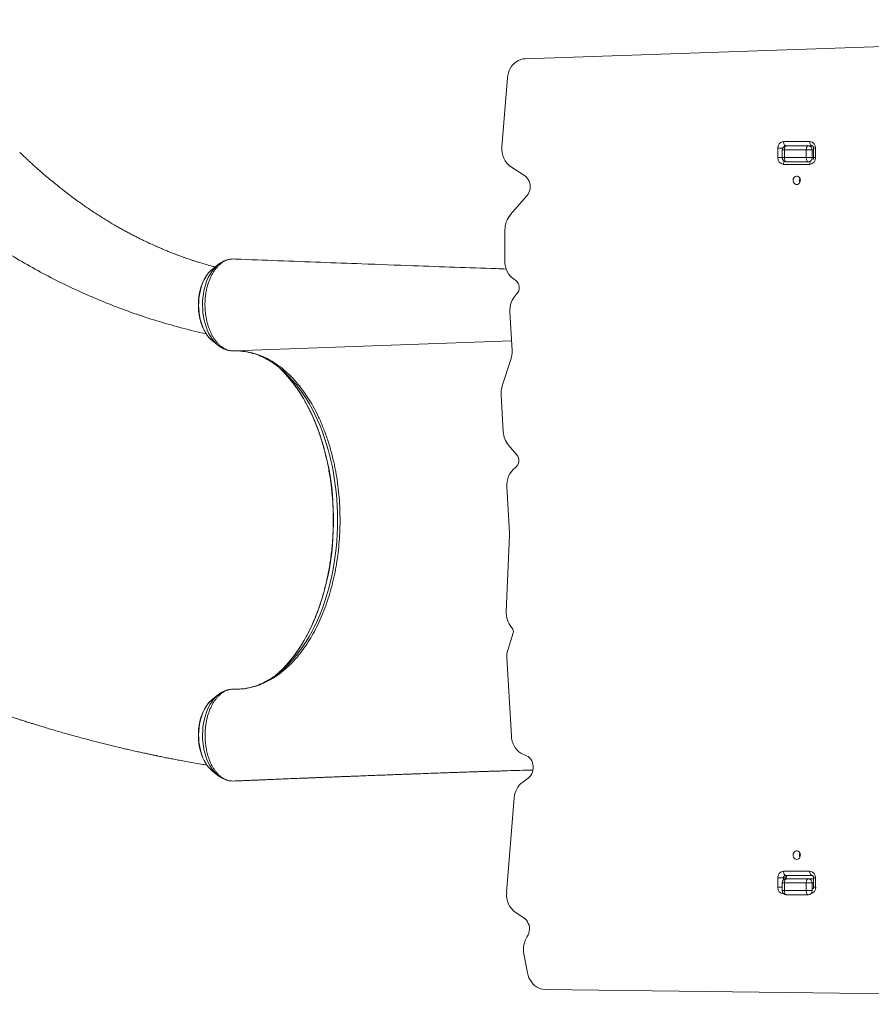
# Model space of a CAD drawing. Units: millimetres. Extents: x -5630 to 12995, y -6509 to 2008.
# Drawn here: x -1182 to -172, y -4733 to -3566 of the extents above; entities that cross this region are included whole.
import ezdxf

# ---------------------------------------------------------------- set-up
doc = ezdxf.new("R2010")
doc.units = ezdxf.units.MM

msp = doc.modelspace()

# ---------------------------------------------------------------- linework, layer by layer
at = {"color": 7, "linetype": 'Continuous', "lineweight": 15}
for p, q in [((776.6, -3565.7), (-582.5, -3612)), ((-603.5, -3634.7), (-610, -3716.5)), ((-276, -3710.2), (-244.8, -3710.2)), ((-282.9, -3729.2), (-282.9, -3718.2)), ((-277.5, -3720.2), (-277.5, -3729.2)), ((-249, -3720.2), (-275, -3720.2)), ((-275, -3720.2), (-275, -3729.2)), ((-272.5, -3715.2), (-273.5, -3715.2)), ((-272.5, -3715.2), (-246.5, -3715.2)), ((-242.2, -3720.2), (-249, -3720.2)), ((-249, -3720.2), (-249, -3729.2)), ((-246.5, -3715.2), (-244, -3715.2)), ((-242.3, -3715.2), (-244, -3715.2)), ((-242.2, -3720.2), (-242.2, -3729.2)), ((-240.4, -3718.2), (-240.4, -3729.2)), ((-237.9, -3718.2), (-237.9, -3729.2)), ((-275, -3729.2), (-249, -3729.2)), ((-246.5, -3734.2), (-272.5, -3734.2)), ((-249, -3729.2), (-242.2, -3729.2)), ((-246, -3734.2), (-246.5, -3734.2)), ((-598.8, -3740.7), (-583.2, -3750.6)), ((-244.8, -3737.2), (-276, -3737.2)), ((-580.3, -3774.4), (-600.1, -3797.1)), ((-606.5, -3814.8), (-606.5, -3851.9)), ((-926.5, -3849.5), (-928.9, -3849.4)), ((-946.8, -3856.2), (-953.7, -3861.7)), ((-947.1, -3856.5), (-946.8, -3856.2)), ((-595.3, -3873.8), (-594, -3874.6)), ((-600.7, -3912.2), (-598, -3958.1)), ((-953.7, -3946.1), (-946.8, -3951.6)), ((-930, -3958.3), (-928.8, -3958.4)), ((-924.4, -3958.4), (-923, -3958.5)), ((-599.3, -3968.6), (-609.6, -3999.9)), ((-848.5, -4002), (-844.8, -4007.1)), ((-611, -4010.4), (-608.4, -4054.3)), ((-602.1, -4070.2), (-592.6, -4081.3)), ((-604.3, -4119.7), (-601.1, -4174.1)), ((-601.1, -4177), (-604.9, -4267.3)), ((-596.7, -4292.5), (-604.2, -4317.2)), ((-598.6, -4286.2), (-597.7, -4287.2)), ((-848.5, -4315.9), (-844.8, -4310.8)), ((-604.2, -4321.8), (-598.8, -4415)), ((-946.8, -4366.2), (-953.7, -4371.7)), ((-954.6, -4455.4), (-953.7, -4456.1)), ((-953.7, -4456.1), (-946.8, -4461.6)), ((-947.1, -4461.4), (-946.8, -4461.6)), ((-929.3, -4468.4), (-926.4, -4468.3)), ((-926.4, -4468.3), (-925.6, -4468.1)), ((-578.9, -4464.8), (-585.4, -4469.5)), ((-595.5, -4488.4), (-604.4, -4600.5)), ((-276, -4575.2), (-244.8, -4575.2)), ((-282.9, -4594.2), (-282.9, -4583.2)), ((-282.9, -4583.2), (-276.1, -4583.2)), ((-276.1, -4583.2), (-273.6, -4583.2)), ((-242.3, -4580.2), (-273.5, -4580.2)), ((-272.9, -4584.2), (-272.9, -4583.2)), ((-272.9, -4584.2), (-272.5, -4584.2)), ((-272.5, -4584.2), (-246.5, -4584.2)), ((-246.5, -4584.2), (-240.5, -4584.2)), ((-240.5, -4584.2), (-240.4, -4584.2)), ((-240.4, -4583.2), (-240.4, -4594.2)), ((-237.9, -4583.2), (-237.9, -4594.2)), ((-277.5, -4589.2), (-277.5, -4598.2)), ((-249, -4589.2), (-275, -4589.2)), ((-275, -4598.2), (-275, -4589.2)), ((-275, -4598.2), (-249, -4598.2)), ((-249, -4598.2), (-249, -4589.2)), ((-242.2, -4589.2), (-249, -4589.2)), ((-249, -4598.2), (-242.2, -4598.2)), ((-242.2, -4598.2), (-242.2, -4589.2)), ((-246.5, -4603.2), (-272.5, -4603.2)), ((-593.3, -4624.7), (-584.1, -4630.5)), ((-584, -4673.2), (-579.8, -4695.8)), ((-558.8, -4715.5), (806.7, -4733.1))]:
    msp.add_line(p, q, dxfattribs=at)
at = {"color": 8, "linetype": 'Continuous', "lineweight": 15}
for p, q in [((-282.9, -3718.2), (-277.1, -3718.2)), ((-275, -3720.2), (-277.5, -3720.2)), ((-240.4, -3720.2), (-242.2, -3720.2)), ((-240.4, -3718.2), (-237.9, -3718.2)), ((-282.9, -3729.2), (-277.5, -3729.2)), ((-277.5, -3729.2), (-275, -3729.2)), ((-242.2, -3729.2), (-240.4, -3729.2)), ((-240.4, -3729.2), (-237.9, -3729.2)), ((-927.9, -3958.4), (-598.7, -3946.6)), ((-276.1, -4583.2), (-276.1, -4585.7)), ((-273.6, -4584.3), (-273.6, -4583.2)), ((-273.6, -4583.2), (-272.9, -4583.2)), ((-240.4, -4584.2), (-240.5, -4584.2)), ((-240.4, -4583.2), (-237.9, -4583.2)), ((-282.9, -4594.2), (-277.5, -4594.2)), ((-275, -4589.2), (-277.5, -4589.2)), ((-277.5, -4598.2), (-275, -4598.2)), ((-240.4, -4589.2), (-242.2, -4589.2)), ((-242.2, -4598.2), (-241.7, -4598.2)), ((-240.4, -4594.2), (-237.9, -4594.2)), ((-275.9, -4601.8), (-276, -4602.2)), ((-275.5, -4602.2), (-276, -4602.2))]:
    msp.add_line(p, q, dxfattribs=at)
at = {"color": 7, "linetype": 'Continuous', "lineweight": 15, "flags": 128}
for points in [[(-582.5, -3612), (-585.1, -3612.3), (-587.7, -3612.9), (-590.2, -3613.9), (-592.5, -3615.2), (-594.7, -3616.9), (-596.7, -3618.8), (-598.5, -3621), (-600.1, -3623.4), (-601.4, -3626.1), (-602.4, -3628.8), (-603.1, -3631.7), (-603.5, -3634.7)], [(-276, -3710.2), (-275.9, -3711.2), (-275.8, -3712.1), (-275.5, -3713), (-275.2, -3713.7), (-274.8, -3714.3), (-274.4, -3714.8), (-273.9, -3715.1), (-273.5, -3715.2)], [(-244.8, -3710.2), (-244.7, -3711.2), (-244.6, -3712.1), (-244.4, -3713), (-244, -3713.7), (-243.7, -3714.3), (-243.2, -3714.8), (-242.8, -3715.1), (-242.3, -3715.2)], [(-275, -3720.2), (-274.9, -3719.2), (-274.8, -3718.3), (-274.6, -3717.4), (-274.3, -3716.6), (-273.9, -3716), (-273.4, -3715.6), (-273, -3715.3), (-272.5, -3715.2)], [(-249, -3720.2), (-249, -3719.2), (-248.8, -3718.3), (-248.6, -3717.4), (-248.3, -3716.6), (-247.9, -3716), (-247.5, -3715.6), (-247, -3715.3), (-246.5, -3715.2)], [(-272.5, -3734.2), (-273, -3734.1), (-273.4, -3733.8), (-273.9, -3733.3), (-274.3, -3732.7), (-274.6, -3732), (-274.8, -3731.1), (-274.9, -3730.2), (-275, -3729.2)], [(-246.5, -3734.2), (-247, -3734.1), (-247.5, -3733.8), (-247.9, -3733.3), (-248.3, -3732.7), (-248.6, -3732), (-248.8, -3731.1), (-249, -3730.2), (-249, -3729.2)], [(-583.2, -3750.6), (-581.6, -3751.8), (-580.1, -3753.4), (-578.8, -3755.2), (-577.8, -3757.2), (-577.1, -3759.4), (-576.6, -3761.6), (-576.5, -3763.9), (-576.7, -3766.2), (-577.2, -3768.5), (-578, -3770.6), (-579, -3772.6), (-580.3, -3774.4)], [(-260.4, -3761.2), (-259.2, -3761), (-258.1, -3760.4), (-257.2, -3759.6), (-256.5, -3758.5), (-256.1, -3757.2), (-256, -3755.8), (-256.3, -3754.5), (-256.8, -3753.3), (-257.6, -3752.3), (-258.6, -3751.6), (-259.8, -3751.2), (-261, -3751.2), (-262.1, -3751.6), (-263.1, -3752.3), (-263.9, -3753.3), (-264.4, -3754.5), (-264.7, -3755.8), (-264.6, -3757.2), (-264.2, -3758.5), (-263.5, -3759.6), (-262.6, -3760.4), (-261.5, -3761), (-260.4, -3761.2)], [(-870.8, -3981.7), (-874.4, -3978.2), (-877.6, -3975.3)], [(-598.8, -4415), (-598.5, -4418.1), (-597.8, -4421.2), (-596.8, -4424.1), (-595.4, -4426.8), (-593.8, -4429.3), (-592, -4431.6), (-589.9, -4433.6), (-587.6, -4435.3), (-585.2, -4436.6), (-582.6, -4437.6)], [(-582.6, -4437.6), (-580.7, -4438.3), (-578.9, -4439.4), (-577.3, -4440.8), (-575.9, -4442.4), (-574.7, -4444.3), (-573.8, -4446.4), (-573.2, -4448.6), (-572.8, -4450.9), (-572.8, -4453.3), (-573.2, -4455.6), (-573.8, -4457.8), (-574.7, -4459.9), (-575.9, -4461.8), (-577.3, -4463.4), (-578.9, -4464.8)], [(-260.4, -4561.2), (-259.2, -4561), (-258.1, -4560.4), (-257.2, -4559.6), (-256.5, -4558.5), (-256.1, -4557.2), (-256, -4555.8), (-256.3, -4554.5), (-256.8, -4553.3), (-257.6, -4552.3), (-258.6, -4551.6), (-259.8, -4551.2), (-261, -4551.2), (-262.1, -4551.6), (-263.1, -4552.3), (-263.9, -4553.3), (-264.4, -4554.5), (-264.7, -4555.8), (-264.6, -4557.2), (-264.2, -4558.5), (-263.5, -4559.6), (-262.6, -4560.4), (-261.5, -4561), (-260.4, -4561.2)], [(-276, -4575.2), (-275.9, -4576.2), (-275.8, -4577.1), (-275.5, -4578), (-275.2, -4578.7), (-274.8, -4579.3), (-274.4, -4579.8), (-273.9, -4580.1), (-273.5, -4580.2)], [(-244.8, -4575.2), (-244.7, -4576.2), (-244.6, -4577.1), (-244.4, -4578), (-244, -4578.7), (-243.7, -4579.3), (-243.2, -4579.8), (-242.8, -4580.1), (-242.3, -4580.2)], [(-275, -4589.2), (-274.9, -4588.2), (-274.8, -4587.3), (-274.6, -4586.4), (-274.3, -4585.6), (-273.9, -4585), (-273.4, -4584.6), (-273, -4584.3), (-272.5, -4584.2)], [(-249, -4589.2), (-249, -4588.2), (-248.8, -4587.3), (-248.6, -4586.4), (-248.3, -4585.6), (-247.9, -4585), (-247.5, -4584.6), (-247, -4584.3), (-246.5, -4584.2)], [(-272.5, -4603.2), (-273, -4603.1), (-273.4, -4602.8), (-273.9, -4602.3), (-274.3, -4601.7), (-274.6, -4601), (-274.8, -4600.1), (-274.9, -4599.2), (-275, -4598.2)], [(-246.5, -4603.2), (-247, -4603.1), (-247.5, -4602.8), (-247.9, -4602.3), (-248.3, -4601.7), (-248.6, -4601), (-248.8, -4600.1), (-249, -4599.2), (-249, -4598.2)], [(-584.1, -4630.5), (-582.4, -4631.8), (-580.9, -4633.4), (-579.7, -4635.2), (-578.7, -4637.2), (-577.9, -4639.4), (-577.5, -4641.7), (-577.4, -4644), (-577.6, -4646.4), (-578.1, -4648.6), (-579, -4650.8), (-580.1, -4652.7)], [(-579.8, -4695.8), (-579, -4698.7), (-578, -4701.5), (-576.7, -4704.2), (-575.1, -4706.6), (-573.3, -4708.8), (-571.2, -4710.8), (-569, -4712.4), (-566.6, -4713.7), (-564.1, -4714.7), (-561.5, -4715.2), (-558.8, -4715.5)]]:
    msp.add_lwpolyline(points, dxfattribs=at)
at = {"color": 8, "linetype": 'Continuous', "lineweight": 15, "flags": 128}
for points in [[(-953.7, -3946.1), (-954.9, -3945.1), (-957.1, -3942.9), (-959.1, -3940.4), (-961, -3937.7), (-962.8, -3934.7), (-964.3, -3931.5), (-965.7, -3928), (-966.9, -3924.4), (-967.9, -3920.6), (-968.7, -3916.6), (-969.3, -3912.6), (-969.7, -3908.5), (-969.8, -3904.4), (-969.7, -3900.2), (-969.4, -3896.1), (-968.9, -3892.1), (-968.1, -3888.2), (-967.2, -3884.3), (-966, -3880.6), (-964.7, -3877.1), (-963.1, -3873.8), (-961.4, -3870.8), (-959.6, -3868), (-957.5, -3865.5), (-955.4, -3863.2), (-953.7, -3861.7)], [(-946.8, -3951.6), (-947.4, -3951.1), (-949.8, -3948.9), (-952, -3946.4), (-954.2, -3943.6), (-956.1, -3940.5), (-957.9, -3937.2), (-959.5, -3933.6), (-960.9, -3929.8), (-962.2, -3925.9), (-963.2, -3921.8), (-964, -3917.6), (-964.6, -3913.2), (-964.9, -3908.9), (-965.1, -3904.4), (-965, -3900), (-964.7, -3895.6), (-964.1, -3891.3), (-963.4, -3887), (-962.4, -3882.9), (-961.2, -3878.9), (-959.9, -3875.1), (-958.3, -3871.5), (-956.5, -3868.1), (-954.6, -3864.9), (-952.6, -3862.1), (-950.3, -3859.5), (-948, -3857.2), (-947.1, -3856.5)], [(-869.2, -4334.5), (-865.5, -4330.5), (-861.2, -4325.5), (-857, -4320.3), (-853, -4314.7), (-849.1, -4308.9), (-845.3, -4302.8), (-841.8, -4296.5), (-838.3, -4289.9), (-835.1, -4283.2), (-832, -4276.2), (-829.1, -4269), (-826.4, -4261.6), (-823.9, -4254), (-821.6, -4246.3), (-819.5, -4238.4), (-817.6, -4230.4), (-815.8, -4222.3), (-814.3, -4214.1), (-813, -4205.8), (-811.9, -4197.4), (-811.1, -4188.9), (-810.4, -4180.4), (-810, -4171.8), (-809.8, -4163.2), (-809.8, -4154.6), (-810, -4146), (-810.4, -4137.5), (-811.1, -4129), (-811.9, -4120.5), (-813, -4112.1), (-814.3, -4103.8), (-815.8, -4095.5), (-817.6, -4087.4), (-819.5, -4079.4), (-821.6, -4071.5), (-823.9, -4063.8), (-826.4, -4056.3), (-829.1, -4048.9), (-832, -4041.7), (-835.1, -4034.7), (-838.3, -4027.9), (-841.8, -4021.4), (-845.3, -4015), (-849.1, -4009), (-853, -4003.1), (-857, -3997.6), (-861.2, -3992.3), (-865.5, -3987.3), (-869.9, -3982.6), (-870.8, -3981.7)], [(-870.2, -4336.5), (-867, -4333.6), (-862.6, -4329.2), (-858.3, -4324.6), (-854.1, -4319.6), (-850, -4314.3), (-846.1, -4308.8), (-842.3, -4303), (-838.6, -4297), (-835.2, -4290.7), (-831.8, -4284.2), (-828.7, -4277.5), (-825.7, -4270.5), (-823, -4263.4), (-820.4, -4256.1), (-817.9, -4248.6), (-815.7, -4240.9), (-813.7, -4233.2), (-811.9, -4225.2), (-810.3, -4217.2), (-808.9, -4209.1), (-807.7, -4200.8), (-806.7, -4192.6), (-806, -4184.2), (-805.4, -4175.8), (-805.1, -4167.4), (-805, -4158.9), (-805.1, -4150.5), (-805.4, -4142), (-806, -4133.6), (-806.7, -4125.3), (-807.7, -4117), (-808.9, -4108.8), (-810.3, -4100.6), (-811.9, -4092.6), (-813.7, -4084.7), (-815.7, -4076.9), (-817.9, -4069.3), (-820.4, -4061.8), (-823, -4054.5), (-825.7, -4047.3), (-828.7, -4040.4), (-831.8, -4033.6), (-835.2, -4027.1), (-838.6, -4020.9), (-842.3, -4014.8), (-846.1, -4009), (-850, -4003.5), (-854.1, -3998.3), (-858.3, -3993.3), (-862.6, -3988.6), (-867, -3984.2), (-869.6, -3981.8)], [(-953.7, -4371.7), (-954.9, -4372.8), (-957.1, -4374.9), (-959.1, -4377.4), (-961, -4380.1), (-962.8, -4383.2), (-964.3, -4386.4), (-965.7, -4389.9), (-966.9, -4393.5), (-967.9, -4397.3), (-968.7, -4401.2), (-969.3, -4405.2), (-969.7, -4409.3), (-969.8, -4413.5), (-969.7, -4417.6), (-969.4, -4421.7), (-968.9, -4425.7), (-968.1, -4429.7), (-967.2, -4433.5), (-966, -4437.2), (-964.7, -4440.7), (-963.1, -4444), (-961.4, -4447.1), (-959.6, -4449.9), (-957.5, -4452.4), (-955.4, -4454.6), (-954.6, -4455.4)], [(-946.9, -4366.2), (-947.4, -4366.7), (-949.8, -4368.9), (-952, -4371.4), (-954.2, -4374.3), (-956.1, -4377.3), (-957.9, -4380.7), (-959.5, -4384.2), (-960.9, -4388), (-962.2, -4392), (-963.2, -4396.1), (-964, -4400.3), (-964.6, -4404.6), (-964.9, -4409), (-965.1, -4413.4), (-965, -4417.8), (-964.7, -4422.2), (-964.1, -4426.6), (-963.4, -4430.8), (-962.4, -4434.9), (-961.2, -4438.9), (-959.9, -4442.7), (-958.3, -4446.4), (-956.5, -4449.8), (-954.6, -4452.9), (-952.6, -4455.8), (-950.3, -4458.4), (-948, -4460.6), (-947.1, -4461.4)]]:
    msp.add_lwpolyline(points, dxfattribs=at)
at = {"color": 7, "linetype": 'Continuous', "lineweight": 15}
for centre, radius, start, end in [((-275.4, -3717.7), 7.52, 94.4019, 183.8112), ((-245.4, -3717.7), 7.52, 356.189, 85.5979), ((-584.1, -3719.2), 26, 173.9417, 235.4678), ((-272.5, -3720.2), 5, 90, 180), ((-246.9, -3719.9), 4.7, 356.1888, 85.5977), ((-275.4, -3729.7), 7.52, 176.1888, 265.5979), ((-272.5, -3729.2), 5, 180, 270), ((-246.9, -3729.5), 4.7, 274.4021, 3.8114), ((-245.4, -3729.7), 7.52, 274.4023, 3.811), ((-251.6, -3756.2), 5.64, 153.667, 206.333), ((-579.4, -3814.5), 27, 139.8407, 180.5767), ((-580.8, -3852.5), 25.7, 178.5445, 235.7009), ((-600.2, -3883.4), 10.8, 314.1851, 54.699), ((-573.9, -3910.3), 26.8, 134.4604, 184.1806), ((-626.5, -3959.7), 28.5, 341.9978, 3.3975), ((-947.1, -4068.9), 116.5, 48.3304, 54.059), ((-582.5, -4008.8), 28.5, 161.9973, 183.398), ((-581.6, -4052.9), 26.9, 182.8052, 220.0228), ((-600.9, -4088.3), 10.9, 308.4402, 40.2088), ((-578, -4117.6), 26.3, 127.7704, 184.5089), ((-629.9, -4175.8), 28.9, 357.5867, 3.338), ((-577.7, -4268.7), 27.2, 177.0072, 219.848), ((-602, -4290.7), 5.56, 341.5309, 39.4907), ((-575.4, -4320.1), 28.8, 174.3037, 183.3393), ((-946.9, -4249.3), 116.1, 305.7535, 311.3353), ((-964.9, -4241.8), 133.3, 310.8895, 315.8876), ((-569.8, -4490), 25.7, 127.41, 176.552), ((-251.6, -4556.2), 5.64, 153.667, 206.333), ((-275.4, -4582.7), 7.52, 94.402, 183.8113), ((-245.4, -4582.7), 7.52, 356.1889, 85.5978), ((-272.5, -4589.2), 5, 90, 180), ((-273.2, -4583), 2.82, 94.4012, 183.813), ((-270.7, -4583), 2.82, 94.4012, 183.813), ((-246.9, -4588.9), 4.7, 356.188, 85.5984), ((-275.4, -4594.7), 7.52, 176.189, 265.5977), ((-272.5, -4598.2), 5, 180, 270), ((-246.9, -4598.5), 4.7, 274.4027, 3.8108), ((-578.5, -4603.3), 26, 173.9412, 235.4682), ((-556.5, -4667.9), 28, 147.2498, 190.9527)]:
    msp.add_arc(centre, radius, start, end, dxfattribs=at)
at = {"color": 8, "linetype": 'Continuous', "lineweight": 15}
for centre, radius, start, end in [((-273.4, -3717.6), 2.43, 90.8427, 138.7763), ((-268.2, -3737), 7.74, 152.9609, 181.6744), ((-236.6, -3737), 8.22, 156.5926, 181.0586), ((-245.5, -4594.6), 7.66, 282.5606, 3.3877)]:
    msp.add_arc(centre, radius, start, end, dxfattribs=at)
at = {"color": 7, "linetype": 'Continuous', "lineweight": 15}
for points, knots in [([(-950.1, -3858.9), (-951.1, -3858.6), (-954.5, -3857.8), (-960.2, -3856.2), (-966.4, -3854.3), (-971.7, -3852.7), (-975.9, -3851.4), (-979.5, -3850.2), (-982.4, -3849.2), (-984.6, -3848.4), (-986.5, -3847.8), (-988.5, -3847), (-991, -3846.1), (-994, -3845), (-997.3, -3843.8), (-1000.9, -3842.4), (-1005, -3840.8), (-1009.4, -3839), (-1013.6, -3837.2), (-1017.2, -3835.7), (-1020, -3834.5), (-1022.1, -3833.5), (-1023.9, -3832.7), (-1025.8, -3831.8), (-1028.1, -3830.8), (-1030.9, -3829.5), (-1034.4, -3827.8), (-1038.3, -3825.9), (-1042.4, -3823.9), (-1046.8, -3821.6), (-1051.4, -3819.2), (-1056.2, -3816.7), (-1060.8, -3814.1), (-1065.2, -3811.7), (-1068.9, -3809.5), (-1072.8, -3807.2), (-1077.2, -3804.6), (-1082.4, -3801.4), (-1087.9, -3797.9), (-1093.6, -3794.3), (-1099, -3790.6), (-1104.4, -3786.9), (-1109.9, -3783.1), (-1115.9, -3778.8), (-1122.5, -3773.9), (-1128.9, -3769), (-1135, -3764.2), (-1140.7, -3759.6), (-1146.5, -3754.8), (-1152.2, -3750.1), (-1157.5, -3745.5), (-1162.4, -3741.1), (-1167, -3737), (-1171.3, -3733), (-1175.4, -3729.2), (-1178.9, -3725.8), (-1181, -3723.7), (-1182, -3722.8)], [0, 0, 0, 0, 0.011326, 0.039559, 0.065523, 0.08433, 0.101026, 0.1151, 0.126551, 0.135382, 0.141217, 0.148898, 0.159018, 0.171044, 0.183897, 0.197547, 0.214658, 0.232877, 0.25076, 0.26582, 0.276349, 0.284814, 0.291436, 0.298929, 0.308099, 0.318946, 0.333882, 0.35081, 0.367934, 0.38499, 0.405207, 0.425329, 0.445357, 0.464171, 0.480115, 0.49317, 0.513897, 0.536712, 0.560766, 0.585724, 0.611589, 0.633341, 0.657864, 0.685192, 0.715331, 0.748289, 0.773562, 0.800281, 0.828308, 0.855371, 0.880674, 0.904213, 0.925985, 0.947887, 0.967642, 0.985837, 1, 1, 1, 1]), ([(-242.3, -3715.2), (-242.2, -3715.2), (-242.1, -3715.2), (-241.8, -3715.3), (-241.4, -3715.5), (-240.9, -3716), (-240.6, -3716.8), (-240.4, -3717.5), (-240.4, -3718), (-240.4, -3718.2)], [0, 0, 0, 0, 0.071622, 0.274523, 0.445911, 0.600858, 0.76123, 0.914812, 1, 1, 1, 1]), ([(-240.4, -3729.2), (-240.4, -3729.3), (-240.4, -3729.7), (-240.5, -3730.4), (-240.8, -3731.1), (-241.1, -3731.4), (-241.2, -3731.5)], [0, 0, 0, 0, 0.132621, 0.449215, 0.770081, 1, 1, 1, 1]), ([(-1243.3, -3811.2), (-1236.4, -3816), (-1221.5, -3826.5), (-1198.1, -3841.5), (-1173.2, -3856.3), (-1147.9, -3870.1), (-1122.2, -3882.9), (-1096.2, -3894.6), (-1069.9, -3905.4), (-1043.2, -3915.2), (-1016.2, -3923.9), (-988.8, -3931.5), (-970.4, -3936.2), (-960.9, -3938.1), (-960.8, -3938.1)], [0, 0, 0, 0, 0.07931, 0.171356, 0.263341, 0.355277, 0.447181, 0.539065, 0.630943, 0.722829, 0.814738, 0.906682, 0.998677, 1, 1, 1, 1]), ([(-928.9, -3849.4), (-929.5, -3849.5), (-931.1, -3849.5), (-933.6, -3849.9), (-936.4, -3850.8), (-939.3, -3852), (-942, -3853.7), (-944.6, -3855.7), (-947, -3858), (-949.3, -3860.7), (-951.5, -3863.7), (-953.5, -3866.9), (-955.3, -3870.5), (-957, -3874.3), (-958.2, -3877.9), (-959.5, -3881.9), (-960.6, -3886.5), (-961.4, -3891.4), (-962, -3896.4), (-962.3, -3901.7), (-962.2, -3907.5), (-961.8, -3912.6), (-961.2, -3917.1), (-960.4, -3921.6), (-959.4, -3925.9), (-958.1, -3930), (-956.7, -3933.9), (-955, -3937.7), (-953.1, -3941.2), (-951.1, -3944.4), (-948.9, -3947.3), (-946.6, -3950), (-944.1, -3952.3), (-941.6, -3954.2), (-938.9, -3955.8), (-936.2, -3957.1), (-933.4, -3957.9), (-930.6, -3958.4), (-928.8, -3958.4), (-927.9, -3958.4), (-927.9, -3958.4)], [0, 0, 0, 0, 0.017464, 0.04417, 0.071068, 0.099357, 0.127876, 0.154149, 0.180423, 0.207459, 0.234495, 0.261143, 0.28779, 0.315234, 0.342678, 0.359828, 0.394165, 0.428915, 0.447289, 0.484085, 0.52139, 0.547682, 0.573975, 0.60103, 0.628086, 0.654392, 0.680698, 0.707768, 0.734838, 0.761141, 0.787444, 0.814511, 0.841579, 0.867868, 0.894158, 0.921211, 0.948264, 0.974029, 0.999966, 1, 1, 1, 1]), ([(-931.3, -3849.6), (-932, -3849.7), (-933.6, -3849.9), (-936.1, -3850.5), (-938.9, -3851.5), (-941.6, -3852.7), (-944.3, -3854.3), (-946.1, -3855.6), (-947.1, -3856.4), (-947.2, -3856.5)], [0, 0, 0, 0, 0.112152, 0.280692, 0.450198, 0.621464, 0.795139, 0.971668, 1, 1, 1, 1]), ([(-925.7, -3849.6), (-925.9, -3849.6), (-926.2, -3849.5), (-926.5, -3849.5), (-926.5, -3849.5)], [0, 0, 0, 0, 0.997975, 1, 1, 1, 1]), ([(-604.8, -3861.3), (-608.8, -3861.1), (-645.6, -3859.9), (-702.8, -3857.9), (-772.1, -3855.3), (-842.3, -3852.7), (-892.1, -3850.8), (-925.7, -3849.5)], [0, 0, 0, 0, 0.037697, 0.343509, 0.533872, 0.686312, 1, 1, 1, 1]), ([(-954.1, -3862.1), (-954.4, -3862.4), (-955.6, -3863.3), (-957.3, -3865.1), (-959.3, -3867.5), (-961.2, -3870.1), (-962.9, -3873), (-964.4, -3876.1), (-965.8, -3879.3), (-967, -3882.7), (-968, -3886.3), (-968.8, -3890), (-969.4, -3893.7), (-969.9, -3897.6), (-970.1, -3901.4), (-970.1, -3905.3), (-970, -3909.2), (-969.6, -3913), (-969, -3916.8), (-968.2, -3920.5), (-967.3, -3924.1), (-966.1, -3927.6), (-964.8, -3930.9), (-963.3, -3934), (-961.6, -3937), (-959.8, -3939.7), (-957.8, -3942.2), (-956.1, -3944), (-955, -3944.9), (-954.7, -3945.2)], [0, 0, 0, 0, 0.018774, 0.05682, 0.09514, 0.133647, 0.172263, 0.210926, 0.249587, 0.288222, 0.326822, 0.365387, 0.403919, 0.442426, 0.480916, 0.5194, 0.557888, 0.596387, 0.634909, 0.673462, 0.712059, 0.750705, 0.78941, 0.828172, 0.866986, 0.905837, 0.94468, 0.983451, 1, 1, 1, 1]), ([(-946.8, -3951.6), (-946.5, -3951.9), (-945.2, -3952.9), (-943, -3954.3), (-940.2, -3955.8), (-937.3, -3957), (-934.4, -3957.8), (-932.2, -3958.2), (-931, -3958.3), (-930.8, -3958.3)], [0, 0, 0, 0, 0.0798901, 0.2626704, 0.4422189, 0.6183957, 0.7914035, 0.9617428, 1, 1, 1, 1]), ([(-927.9, -3958.4), (-925.8, -3958.4), (-921.7, -3958.4), (-916.9, -3958.8), (-914, -3959.2), (-912.4, -3959.5), (-908.6, -3960.2), (-902.1, -3961.8), (-893.5, -3965), (-885.1, -3969.2), (-876.8, -3974.4), (-870.5, -3979.2), (-866.7, -3982.5), (-864.9, -3984.1), (-861.3, -3987.5), (-855.5, -3993.3), (-850.8, -3999.2), (-848.5, -4002)], [0, 0, 0, 0, 0.072247, 0.144494, 0.168984, 0.175351, 0.200818, 0.302746, 0.405851, 0.509219, 0.612588, 0.715693, 0.755094, 0.762038, 0.789816, 0.901004, 1, 1, 1, 1]), ([(-918.3, -3958.8), (-917.5, -3958.9), (-915.1, -3959.1), (-911.2, -3959.8), (-906.6, -3960.9), (-902, -3962.3), (-897.4, -3964), (-892.8, -3966), (-888.4, -3968.4), (-883.9, -3971), (-880.7, -3973.1), (-878.9, -3974.5), (-878.5, -3974.7)], [0, 0, 0, 0, 0.059974, 0.175668, 0.291013, 0.405896, 0.520242, 0.634026, 0.74725, 0.859951, 0.972176, 1, 1, 1, 1]), ([(-870.9, -3981.6), (-870.9, -3981.6), (-869.5, -3983), (-866.7, -3985.9), (-862.7, -3990.5), (-858.7, -3995.3), (-854.9, -4000.4), (-851.2, -4005.8), (-847.6, -4011.3), (-844.2, -4017.1), (-840.9, -4023.1), (-837.8, -4029.3), (-834.8, -4035.7), (-831.9, -4042.3), (-829.2, -4049.1), (-826.7, -4056), (-824.3, -4063.1), (-822.1, -4070.4), (-820.1, -4077.8), (-818.3, -4085.3), (-816.6, -4092.9), (-815.1, -4100.6), (-813.8, -4108.4), (-812.7, -4116.3), (-811.8, -4124.3), (-811, -4132.3), (-810.5, -4140.3), (-810.2, -4148.4), (-810, -4156.5), (-810, -4164.6), (-810.3, -4172.7), (-810.7, -4180.8), (-811.3, -4188.8), (-812.1, -4196.8), (-813.1, -4204.7), (-814.3, -4212.6), (-815.7, -4220.4), (-817.2, -4228), (-819, -4235.6), (-820.9, -4243.1), (-823, -4250.4), (-825.3, -4257.6), (-827.7, -4264.6), (-830.3, -4271.5), (-833, -4278.2), (-836, -4284.7), (-839, -4291.1), (-842.2, -4297.2), (-845.6, -4303.1), (-849.1, -4308.8), (-852.7, -4314.3), (-856.4, -4319.5), (-860.3, -4324.5), (-864.3, -4329.2), (-867.3, -4332.6), (-869, -4334.3), (-869.4, -4334.7)], [0, 0, 0, 0, 0.000199, 0.019355, 0.0385, 0.057638, 0.07677, 0.095898, 0.115024, 0.13415, 0.153275, 0.172401, 0.191528, 0.210657, 0.229789, 0.248922, 0.268058, 0.287196, 0.306337, 0.32548, 0.344625, 0.363773, 0.382922, 0.402073, 0.421225, 0.440378, 0.459532, 0.478687, 0.497843, 0.516998, 0.536154, 0.555309, 0.574464, 0.593617, 0.612769, 0.63192, 0.651069, 0.670216, 0.689362, 0.708504, 0.727645, 0.746782, 0.765917, 0.785049, 0.804178, 0.823304, 0.842427, 0.861548, 0.880667, 0.899784, 0.918901, 0.938017, 0.957135, 0.976254, 0.995378, 1, 1, 1, 1]), ([(-844.8, -4007.1), (-842.7, -4010.1), (-838.5, -4016.2), (-832.8, -4026.1), (-827.2, -4037.2), (-821.9, -4049.4), (-816.9, -4062.9), (-812.7, -4076.9), (-809.7, -4088.8), (-807.3, -4100.3), (-805.4, -4111.4), (-803.7, -4125.1), (-802.5, -4138.9), (-802, -4152.9), (-802, -4167), (-802.6, -4180.8), (-803.9, -4194.3), (-805.6, -4207.6), (-807.9, -4220.6), (-810.7, -4233.4), (-814, -4245.7), (-817.9, -4257.7), (-822.3, -4269.3), (-827.1, -4280.5), (-832.4, -4291), (-838.3, -4301.3), (-842.5, -4307.6), (-844.8, -4310.8)], [0, 0, 0, 0, 0.039594, 0.079233, 0.118826, 0.164186, 0.209684, 0.255182, 0.300541, 0.320633, 0.360931, 0.401229, 0.441876, 0.482623, 0.52337, 0.564017, 0.603195, 0.642507, 0.681864, 0.721176, 0.760353, 0.799479, 0.839014, 0.878641, 0.918267, 0.957803, 1, 1, 1, 1]), ([(-1492.3, -4255.6), (-1489, -4257.6), (-1481.1, -4262.3), (-1468.7, -4269.4), (-1455.4, -4276.8), (-1442.7, -4283.8), (-1431.5, -4289.8), (-1421.8, -4294.9), (-1413.3, -4299.3), (-1405.6, -4303.3), (-1398.5, -4306.8), (-1392.2, -4310), (-1386.7, -4312.7), (-1382, -4315), (-1377.7, -4317.1), (-1373.4, -4319.1), (-1368.1, -4321.7), (-1361.4, -4324.8), (-1353.4, -4328.6), (-1341.7, -4333.9), (-1326.4, -4340.7), (-1307.4, -4348.9), (-1287.3, -4357.2), (-1266.4, -4365.6), (-1244.4, -4373.9), (-1227.1, -4380.2), (-1214.7, -4384.5), (-1207.9, -4386.9), (-1201.8, -4389), (-1196.4, -4390.8), (-1191.7, -4392.3), (-1187.8, -4393.6), (-1184.8, -4394.6), (-1182.6, -4395.3), (-1180.9, -4395.9), (-1179.1, -4396.4), (-1176.9, -4397.2), (-1174.1, -4398), (-1170.7, -4399.1), (-1166.5, -4400.4), (-1161.4, -4402), (-1155.4, -4403.8), (-1148.9, -4405.8), (-1142.4, -4407.7), (-1135.9, -4409.6), (-1126.7, -4412.3), (-1115, -4415.5), (-1101.1, -4419.2), (-1087.9, -4422.7), (-1075, -4425.9), (-1064.4, -4428.4), (-1056.1, -4430.4), (-1050, -4431.8), (-1043.8, -4433.2), (-1037.8, -4434.5), (-1032.3, -4435.7), (-1027.6, -4436.7), (-1023.9, -4437.5), (-1021.4, -4438), (-1019.5, -4438.4), (-1018, -4438.7), (-1015.9, -4439.1), (-1013.1, -4439.7), (-1009.3, -4440.5), (-1004.6, -4441.4), (-998.8, -4442.5), (-992, -4443.8), (-984.3, -4445.2), (-975.8, -4446.8), (-967.5, -4448.2), (-962.1, -4449.1), (-959.9, -4449.5)], [0, 0, 0, 0, 0.019852, 0.047953, 0.07458, 0.099732, 0.123411, 0.140982, 0.157641, 0.173021, 0.186851, 0.199132, 0.209863, 0.219043, 0.226735, 0.234765, 0.243978, 0.257831, 0.273639, 0.290237, 0.325093, 0.361529, 0.399548, 0.439161, 0.480371, 0.523183, 0.536581, 0.549435, 0.560893, 0.570952, 0.579611, 0.58687, 0.592728, 0.596349, 0.599112, 0.602131, 0.606207, 0.61134, 0.617528, 0.624773, 0.634562, 0.645791, 0.658037, 0.670144, 0.682046, 0.693744, 0.720503, 0.746122, 0.769741, 0.79287, 0.816144, 0.827167, 0.838223, 0.849312, 0.860434, 0.870818, 0.879038, 0.885681, 0.890749, 0.893032, 0.895452, 0.899185, 0.904251, 0.91065, 0.9194, 0.929823, 0.941922, 0.955695, 0.971146, 0.987955, 1, 1, 1, 1]), ([(-848.5, -4315.9), (-850.4, -4318.1), (-854, -4322.7), (-859.8, -4328.9), (-865.8, -4334.7), (-873, -4340.7), (-881.5, -4346.6), (-890.2, -4351.3), (-898.1, -4354.6), (-905, -4356.8), (-912.3, -4358.4), (-919.9, -4359.4), (-925.2, -4359.4), (-927.9, -4359.4)], [0, 0, 0, 0, 0.080921, 0.161843, 0.2438, 0.325757, 0.445981, 0.566205, 0.648674, 0.73121, 0.813679, 0.906646, 1, 1, 1, 1]), ([(-878.8, -4343.3), (-879.7, -4344), (-882.1, -4345.7), (-886, -4348.1), (-890.4, -4350.6), (-894.8, -4352.7), (-899.3, -4354.6), (-903.9, -4356.2), (-908.5, -4357.4), (-912.1, -4358.3), (-914.1, -4358.5), (-914.6, -4358.6)], [0, 0, 0, 0, 0.0814509, 0.2051342, 0.3292435, 0.4538471, 0.5790094, 0.7047804, 0.831188, 0.9582256, 1, 1, 1, 1]), ([(-929.3, -4468.4), (-930.2, -4468.3), (-932, -4468.3), (-934.8, -4467.7), (-937.5, -4466.7), (-940.2, -4465.4), (-942.8, -4463.7), (-945.3, -4461.7), (-947.7, -4459.2), (-949.9, -4456.5), (-952, -4453.5), (-953.9, -4450.2), (-955.7, -4446.7), (-957.5, -4442.3), (-959.2, -4436.9), (-960.5, -4431.3), (-961.3, -4426.3), (-961.8, -4421.8), (-962.1, -4417.2), (-962.1, -4412.5), (-961.9, -4407.8), (-961.5, -4403.2), (-960.8, -4398.8), (-959.9, -4394.4), (-958.8, -4390.2), (-957.5, -4386.1), (-955.9, -4382.3), (-954.2, -4378.7), (-952.3, -4375.3), (-950.2, -4372.2), (-948, -4369.4), (-945.6, -4366.9), (-943.6, -4365.1), (-941.8, -4363.8), (-939.8, -4362.5), (-936.8, -4361), (-932.6, -4359.6), (-929.6, -4359.5), (-927.9, -4359.4)], [0, 0, 0, 0, 0.026321, 0.052642, 0.079729, 0.106816, 0.133137, 0.159458, 0.186547, 0.213636, 0.239932, 0.266228, 0.293289, 0.320351, 0.359106, 0.398461, 0.424715, 0.450969, 0.477984, 0.504999, 0.532894, 0.55918, 0.585466, 0.612514, 0.639563, 0.665849, 0.692134, 0.719183, 0.746231, 0.772539, 0.798848, 0.82592, 0.852993, 0.863628, 0.880958, 0.915657, 0.950782, 1, 1, 1, 1]), ([(-928.8, -4359.4), (-929, -4359.4), (-930.2, -4359.4), (-932.4, -4359.7), (-935.3, -4360.2), (-938.1, -4361.1), (-940.9, -4362.3), (-943.5, -4363.8), (-945.5, -4365.1), (-946.6, -4366.1), (-946.8, -4366.3)], [0, 0, 0, 0, 0.03881, 0.188532, 0.338175, 0.48845, 0.640095, 0.793736, 0.949816, 1, 1, 1, 1]), ([(-920.8, -4359.3), (-921.4, -4359.3), (-922.6, -4359.4), (-923.8, -4359.4), (-924.5, -4359.4)], [0, 0, 0, 0, 0.431623, 1, 1, 1, 1]), ([(-954.1, -4372.1), (-954.3, -4372.2), (-955.2, -4372.9), (-956.8, -4374.5), (-958.8, -4376.8), (-960.7, -4379.4), (-962.4, -4382.2), (-964, -4385.3), (-965.4, -4388.5), (-966.7, -4391.9), (-967.8, -4395.4), (-968.6, -4399), (-969.3, -4402.8), (-969.8, -4406.6), (-970.1, -4410.4), (-970.1, -4414.3), (-970, -4418.2), (-969.7, -4422.1), (-969.2, -4425.9), (-968.5, -4429.6), (-967.5, -4433.2), (-966.4, -4436.7), (-965.2, -4440), (-963.7, -4443.2), (-962.1, -4446.2), (-960.3, -4449), (-958.3, -4451.6), (-956.5, -4453.7), (-955.2, -4454.8), (-954.6, -4455.3)], [0, 0, 0, 0, 0.0090924, 0.0469882, 0.0851784, 0.1235767, 0.1621017, 0.2006882, 0.2392828, 0.277856, 0.3163959, 0.3548999, 0.3933705, 0.4318138, 0.4702381, 0.5086536, 0.54707, 0.5854959, 0.6239416, 0.6624168, 0.7009321, 0.7394962, 0.7781151, 0.8167931, 0.8555259, 0.8943002, 0.93308, 0.9718065, 1, 1, 1, 1]), ([(-925.6, -4468.2), (-925.2, -4468.2), (-922.9, -4468.1), (-919.1, -4468), (-914.3, -4467.8), (-910.4, -4467.6), (-907.3, -4467.5), (-904, -4467.3), (-900, -4467.2), (-894.4, -4466.9), (-887.9, -4466.7), (-880.3, -4466.4), (-872, -4466), (-862.7, -4465.6), (-852.5, -4465.2), (-843.7, -4464.9), (-836.8, -4464.6), (-831.9, -4464.4), (-826.9, -4464.2), (-821.7, -4464), (-816.5, -4463.8), (-811.8, -4463.6), (-807.8, -4463.4), (-804.5, -4463.3), (-801.8, -4463.2), (-799.5, -4463.1), (-797.6, -4463), (-795.6, -4463), (-793.3, -4462.9), (-790.4, -4462.8), (-787, -4462.6), (-780.6, -4462.4), (-771.8, -4462.1), (-761, -4461.6), (-751.5, -4461.3), (-743.2, -4461), (-735.8, -4460.7), (-729, -4460.4), (-722.4, -4460.2), (-716, -4460), (-707.6, -4459.7), (-697.4, -4459.3), (-685.7, -4458.9), (-674.9, -4458.5), (-666.5, -4458.2), (-660.4, -4458), (-656.5, -4457.9), (-652.6, -4457.8), (-649, -4457.6), (-645.6, -4457.5), (-642.7, -4457.4), (-639.9, -4457.3), (-636.9, -4457.2), (-633.4, -4457.1), (-629.3, -4457), (-624.6, -4456.8), (-619.3, -4456.7), (-613.4, -4456.5), (-604.3, -4456.2), (-592.5, -4455.8), (-581.1, -4455.5), (-574.8, -4455.3), (-573.1, -4455.3)], [0, 0, 0, 0, 0.00347, 0.019346, 0.032869, 0.04404, 0.052858, 0.059324, 0.072452, 0.08708, 0.106451, 0.127947, 0.151574, 0.1778, 0.20692, 0.238933, 0.252302, 0.266117, 0.28038, 0.295088, 0.310243, 0.324638, 0.335356, 0.344604, 0.352382, 0.35869, 0.363727, 0.368745, 0.37536, 0.38357, 0.393377, 0.404683, 0.437812, 0.468198, 0.495843, 0.518208, 0.538404, 0.557441, 0.575936, 0.59389, 0.611302, 0.64722, 0.680598, 0.711724, 0.741482, 0.752816, 0.763948, 0.77488, 0.785533, 0.79507, 0.80326, 0.810339, 0.818747, 0.82856, 0.84015, 0.853517, 0.868661, 0.885582, 0.903778, 0.945707, 0.985966, 1, 1, 1, 1]), ([(-947.1, -4461.3), (-946.9, -4461.5), (-945.9, -4462.5), (-943.8, -4463.8), (-941, -4465.4), (-938.2, -4466.7), (-935.2, -4467.6), (-933.1, -4468.1), (-932, -4468.2), (-931.8, -4468.2)], [0, 0, 0, 0, 0.049689, 0.241155, 0.429357, 0.614049, 0.795341, 0.973673, 1, 1, 1, 1]), ([(-272.9, -4583.2), (-272.9, -4583), (-272.9, -4582.6), (-272.7, -4581.9), (-272.4, -4581.2), (-271.9, -4580.6), (-271.5, -4580.3), (-271.2, -4580.2), (-271, -4580.2), (-271, -4580.2)], [0, 0, 0, 0, 0.063145, 0.213854, 0.366605, 0.5239, 0.691268, 0.878609, 1, 1, 1, 1]), ([(-242.3, -4580.2), (-242.2, -4580.2), (-242.1, -4580.2), (-241.8, -4580.3), (-241.4, -4580.5), (-240.9, -4581), (-240.6, -4581.8), (-240.4, -4582.5), (-240.4, -4583), (-240.4, -4583.2)], [0, 0, 0, 0, 0.071622, 0.274522, 0.445909, 0.600855, 0.761222, 0.914813, 1, 1, 1, 1]), ([(-240.4, -4594.2), (-240.4, -4594.3), (-240.4, -4594.7), (-240.5, -4595.4), (-240.7, -4595.8), (-240.8, -4596)], [0, 0, 0, 0, 0.189571, 0.642121, 1, 1, 1, 1])]:
    msp.add_open_spline(points, degree=3, knots=knots, dxfattribs=at)

doc.saveas('drawing.dxf')
